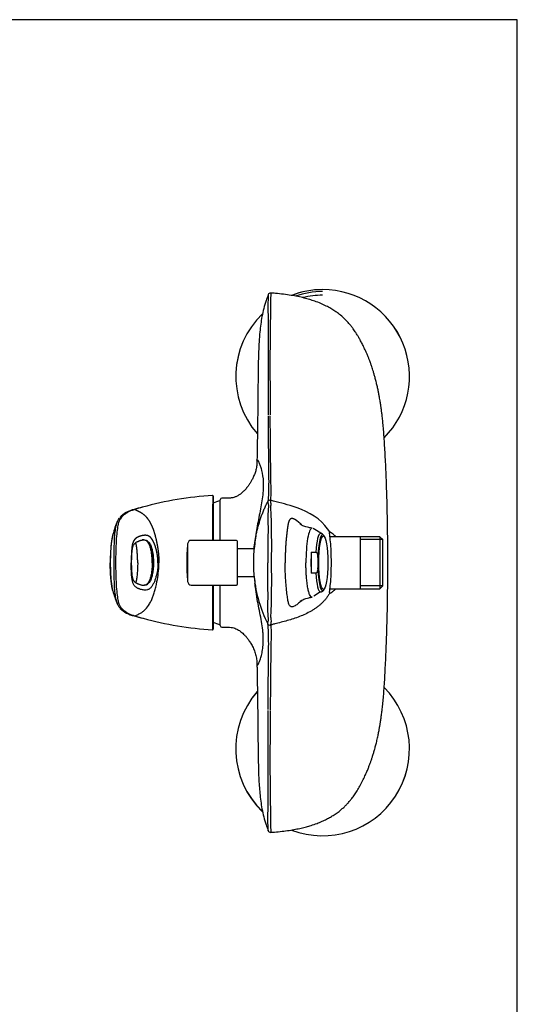
# Model space of a CAD drawing. Units: millimetres. Extents: x 7 to 203, y 4 to 291.
# Drawn here: x 136 to 203, y 159 to 291 of the extents above; entities that cross this region are included whole.
import ezdxf

# ---------------------------------------------------------------- set-up
doc = ezdxf.new("R2010")
doc.units = ezdxf.units.MM
doc.layers.add('Default', color=7, linetype='Continuous')
doc.layers.add('Standard', color=7, linetype='Continuous')

msp = doc.modelspace()

# ---------------------------------------------------------------- linework, layer by layer
at = {"layer": 'Default', "color": 7, "linetype": 'Continuous'}
for p, q in [((203.005, 5), (203.00487, 291)), ((162.08507, 227.09474), (162.08498, 227.09474)), ((162.09653, 227.09444), (162.08507, 227.09474)), ((162.16352, 227.02783), (162.16352, 221.09812)), ((163.10765, 221.09484), (163.10765, 226.52818)), ((164.12432, 226.76151), (163.34098, 226.76151)), ((169.48805, 226.30118), (169.48804, 226.3011)), ((169.8762, 226.47122), (169.87621, 226.47129)), ((151.55491, 225.2496), (151.54185, 225.24565)), ((151.6487, 225.24366), (151.6367, 225.24001)), ((176.86102, 221.92797), (175.56956, 222.67882)), ((165.27345, 221.09484), (159.22648, 221.09484)), ((165.44012, 215.26151), (165.44012, 220.92818)), ((167.77346, 220.84066), (167.76714, 220.78594)), ((177.14828, 221.50697), (177.05376, 221.68155)), ((181.88345, 221.58734), (177.78586, 221.58734)), ((184.56012, 221.58734), (181.88345, 221.58734)), ((181.88345, 221.58734), (181.88345, 214.60234)), ((184.94745, 221.20001), (181.88345, 221.20001)), ((184.56012, 221.58734), (184.56012, 214.60234)), ((184.95012, 221.19734), (184.56012, 221.58734)), ((184.95012, 214.99234), (184.95012, 221.19734)), ((158.72877, 220.64262), (158.72877, 215.54707)), ((167.64985, 219.95151), (165.44012, 219.93451)), ((175.33672, 219.51846), (175.33672, 216.67123)), ((175.33672, 219.51846), (175.933, 219.51846)), ((185.53777, 218.09484), (185.61553, 218.09484)), ((165.44012, 216.25518), (167.64985, 216.23818)), ((175.933, 216.67123), (175.33672, 216.67123)), ((159.22648, 215.09484), (165.27345, 215.09484)), ((162.16352, 215.09454), (162.16352, 209.16432)), ((163.10765, 209.66151), (163.10765, 215.09484)), ((167.76714, 215.40375), (167.77347, 215.34849)), ((176.56834, 214.16486), (175.67204, 213.59958)), ((177.05376, 214.50814), (177.14828, 214.68272)), ((177.78645, 214.60234), (181.88345, 214.60234)), ((184.94745, 214.98968), (181.88345, 214.98968)), ((181.88345, 214.60234), (184.56012, 214.60234)), ((184.56012, 214.60234), (184.95012, 214.99234)), ((151.54166, 210.94402), (151.55486, 210.94007)), ((151.6367, 210.94967), (151.6487, 210.94603)), ((162.08328, 209.09496), (162.08336, 209.09496)), ((162.08336, 209.09496), (162.09635, 209.09768)), ((163.34098, 209.42818), (164.12432, 209.42818)), ((169.48805, 209.88851), (169.48804, 209.88859)), ((169.8762, 209.71847), (169.87621, 209.7184))]:
    msp.add_line(p, q, dxfattribs=at)
for centre, radius, start, end in [((169.86289, 253.97791), 0.32598, 84.9316334, 160.0535859), ((640.23789, 244.44028), 470.44981, 178.7985191, 180.7912332), ((176.86246, 243.09484), 11.66667, 90, 111.0773883), ((176.86246, 243.09484), 11.66661, 90, 110.9432755), ((176.86246, 243.09484), 11.39872, 90, 108.6908549), ((176.86246, 243.09484), 10.91527, 90, 104.1075596), ((176.86246, 243.09484), 11.66667, 315.1193346, 90), ((176.86246, 243.09484), 11.66661, 315.1384219, 90), ((176.86246, 243.09484), 11.66667, 133.832572, 221.248518), ((176.86246, 243.09484), 11.66661, 133.7840428, 221.2618381), ((164.46032, 183.35762), 43.80157, 93.1085276, 105.6095332), ((930.36549, 222.62854), 768.28195, 179.66694649, 180.11416027), ((162.09692, 227.02784), 0.0666, 359.991445, 90.3393948), ((165.80765, 218.09484), 8.76667, 107.9378265, 114.6130045), ((163.34098, 226.52818), 0.23333, 90, 180), ((169.7854, 226.1505), 0.33333, 74.1934919, 153.1385663), ((169.78542, 226.15056), 0.33334, 74.1946483, 153.1376912), ((152.36251, 221.55468), 3.77722, 102.5553562, 136.7552814), ((151.58239, 225.08747), 0.16192, 70.4060205, 104.9732075), ((151.59471, 225.09099), 0.16193, 70.5225077, 107.5871847), ((157.59751, 204.56694), 21.5455, 103.3117329, 106.2797535), ((164.46032, 183.35762), 43.80157, 105.6095332, 107.0072219), ((82.97382, 220.65749), 87.04835, 358.313008, 3.1657547), ((159.20222, 219.1578), 10.86208, 155.3165077, 165.4272469), ((152.73472, 220.20495), 0.97919, 25.8753391, 61.0922583), ((159.22648, 220.59484), 0.5, 90, 174.5175184), ((165.27345, 220.92818), 0.16667, 0, 90), ((185.27345, 218.09484), 26.66667, 174.5175184, 180), ((187.15875, 218.06552), 19.60016, 174.3512647, 179.9142762), ((187.39912, 218.04229), 19.82136, 172.7901208, 174.4580861), ((182.51576, 218.09237), 14.95715, 178.2697059, 179.9905232), ((169.70896, 218.09484), 6.56519, 352.453888, 7.546112), ((185.27345, 218.09484), 26.66667, 180, 185.4824816), ((182.55442, 218.09791), 14.99581, 180.011695, 181.7280758), ((187.15972, 218.12422), 19.60113, 180.0858641, 185.6486166), ((82.97382, 215.5322), 87.04835, 356.8342453, 1.686992), ((152.72807, 215.98817), 0.98667, 299.8250803, 334.0833457), ((159.22648, 215.59484), 0.5, 185.4824816, 270), ((188.32712, 218.2071), 20.74959, 185.4481917, 187.051824), ((159.19346, 217.02896), 10.85285, 194.5721946, 203.8372956), ((-831.41783, 213.65977), 993.52465, 359.73690677, 0.08272501), ((165.27345, 215.26151), 0.16667, 270, 0), ((152.40997, 214.74197), 3.89229, 225.5409738, 257.0990361), ((151.58239, 211.10225), 0.16195, 254.9034553, 289.5938059), ((157.73351, 232.10959), 22.05223, 253.7069372, 256.890205), ((151.59471, 211.09871), 0.16194, 252.9389235, 289.4760982), ((164.6962, 254.15966), 45.14039, 253.1993557, 254.6673672), ((164.6962, 254.15966), 45.14039, 254.6673672, 266.6817188), ((165.80765, 218.09484), 8.76667, 245.3980066, 252.0621735), ((163.34098, 209.66151), 0.23333, 180, 270), ((169.7854, 210.03918), 0.33332, 206.8604109, 285.8075309), ((169.78541, 210.0391), 0.33331, 206.8584007, 285.8092599), ((176.85765, 193.09484), 11.66667, 248.9950004, 44.8401771), ((176.85765, 193.09484), 11.66661, 249.0240118, 44.8519769), ((176.85765, 193.09484), 11.66667, 138.7218032, 226.1934782), ((176.85765, 193.09484), 11.66661, 138.676237, 226.3120674), ((640.23789, 191.74941), 470.44981, 179.2087668, 181.2014809), ((169.866, 182.2129), 0.32886, 199.9639527, 274.5888471)]:
    msp.add_arc(centre, radius, start, end, dxfattribs=at)
for centre, major_axis, ratio, start_param, end_param in [((176.56971, 218.09484), (0, -3.93333), 0.173648178, 3.141592654, 4.342046348), ((176.854, 218.09484), (0, -3.76667), 0.173648178, 2.831226528, 4.481447501), ((175.97343, 218.09484), (0, 3.93333), 0.173648178, 1.200453695, 1.941138959), ((176.854, 218.09484), (0, 3.76667), 0.173648178, 1.801737806, 3.451958779), ((176.56971, 218.09484), (0, 3.93333), 0.173648178, 1.941138959, 3.141592654), ((162.09686, 209.16432), (0.06667, 0), 0.999677096, 4.704746842, 6.283185299)]:
    msp.add_ellipse(centre, major_axis=major_axis, ratio=ratio, start_param=start_param, end_param=end_param, dxfattribs=at)
msp.add_ellipse((176.95824, 218.09484), major_axis=(0, 3.58333), ratio=0.173648178, dxfattribs=at)
for points, degree, knots in [([(169.56403, 254.08579), (169.4473, 253.79219), (169.22281, 253.22104), (168.93829, 252.21741), (168.70879, 251.16391), (168.54242, 250.1166), (168.41219, 248.97974), (168.31904, 247.75342), (168.25771, 246.44604), (168.21754, 245.03558), (168.19386, 243.54347), (168.1782, 241.99281), (168.16505, 240.54203), (168.15127, 239.1897), (168.13684, 237.93776), (168.1221, 236.78476), (168.10742, 235.73425), (168.09305, 234.78145), (168.07923, 233.92246), (168.06625, 233.15833), (168.05393, 232.46531), (168.0466, 232.07071), (168.04257, 231.85398)], 3, [0, 0, 0, 0, 0.038441356, 0.088241231, 0.136410647, 0.183526892, 0.229886038, 0.289597972, 0.348088104, 0.405085273, 0.478501565, 0.547905779, 0.61277291, 0.672855827, 0.729125487, 0.780600113, 0.82750018, 0.870079183, 0.908601406, 0.942738304, 0.973444865, 1, 1, 1, 1]), ([(169.55819, 254.09632), (169.55822, 254.09742), (169.55806, 254.08336), (169.55727, 254.0193), (169.55618, 253.96326), (169.55106, 253.80332), (169.54691, 253.69795), (169.53034, 253.30603), (169.51213, 252.93318), (169.50907, 252.03387), (169.52603, 251.50964), (169.56151, 250.40028), (169.56281, 249.80074), (169.5463, 247.95587), (169.53693, 246.70809), (169.53376, 244.20542), (169.54507, 242.9518), (169.55, 240.44335), (169.54838, 239.18844), (169.54792, 237.93315)], 3, [0, 0, 0, 0, 0.040674837, 0.040674837, 0.088641095, 0.088641095, 0.136607354, 0.136607354, 0.23253987, 0.23253987, 0.328472386, 0.328472386, 0.424404902, 0.424404902, 0.616269935, 0.616269935, 0.808134967, 0.808134967, 1, 1, 1, 1]), ([(185.61552, 218.09484), (185.61447, 218.83946), (185.61216, 220.06209), (185.59405, 222.03023), (185.5662, 223.85384), (185.52885, 225.59308), (185.48344, 227.23459), (185.43121, 228.78192), (185.37358, 230.23342), (185.31104, 231.60697), (185.2452, 232.89696), (185.1766, 234.09657), (185.10352, 235.17901), (185.02651, 236.14027), (184.94784, 236.97765), (184.87408, 237.66107), (184.809, 238.20223), (184.75543, 238.61331), (184.71075, 238.93501), (184.67801, 239.15968), (184.65579, 239.30758), (184.63681, 239.43171), (184.61118, 239.59578), (184.5687, 239.85871), (184.5061, 240.22642), (184.42282, 240.682), (184.32338, 241.18452), (184.20979, 241.71323), (184.08037, 242.26675), (183.94318, 242.80486), (183.8052, 243.30451), (183.67809, 243.73447), (183.56255, 244.10293), (183.46421, 244.4018), (183.38512, 244.63327), (183.31181, 244.84188), (183.22702, 245.07652), (183.11169, 245.38389), (182.96049, 245.76799), (182.7565, 246.25703), (182.50939, 246.80752), (182.23595, 247.36989), (181.97531, 247.86911), (181.73615, 248.30004), (181.52143, 248.66315), (181.33186, 248.96487), (181.14813, 249.2417), (180.94438, 249.5315), (180.69301, 249.86419), (180.38324, 250.23931), (180.00326, 250.65262), (179.53767, 251.09847), (179.03519, 251.51297), (178.5057, 251.89153), (177.96019, 252.23294), (177.33031, 252.57317), (176.60287, 252.90685), (175.85651, 253.19201), (175.10319, 253.43437), (174.35454, 253.63907), (173.526, 253.82783), (172.60705, 253.99792), (171.59859, 254.1431), (170.65913, 254.24727), (170.11768, 254.28423), (169.89125, 254.2993)], 3, [0, 0, 0, 0, 0.045469426, 0.088676763, 0.129700555, 0.168588751, 0.205363111, 0.240023349, 0.272551023, 0.302913177, 0.332350241, 0.359280548, 0.383588749, 0.405188533, 0.424022271, 0.440052766, 0.451334663, 0.4606131, 0.467882223, 0.473138189, 0.475853959, 0.477922359, 0.481567052, 0.486999043, 0.495798597, 0.506601466, 0.518081777, 0.53017897, 0.542895324, 0.556234151, 0.567449685, 0.577686802, 0.586328103, 0.593369446, 0.598806624, 0.602748804, 0.608215671, 0.615564955, 0.624806411, 0.635954452, 0.651174681, 0.665356294, 0.677978413, 0.689025596, 0.698484368, 0.706338744, 0.712988412, 0.720839678, 0.730156661, 0.74101297, 0.753522684, 0.767860235, 0.784286858, 0.79722845, 0.811551822, 0.827475244, 0.845266927, 0.865250638, 0.881078409, 0.898379482, 0.917331657, 0.938131109, 0.960993096, 0.986152686, 1, 1, 1, 1]), ([(169.54814, 237.81865), (169.54832, 237.11514), (169.54922, 236.40996), (169.55513, 235.01099), (169.56, 234.321), (169.57866, 232.29059), (169.59903, 230.96819), (169.61317, 229.24081), (169.61454, 228.7178), (169.60425, 227.79662), (169.59237, 227.40508), (169.56141, 226.81583), (169.54184, 226.61226), (169.50738, 226.37155), (169.49353, 226.33112), (169.48805, 226.30118)], 3, [0, 0, 0, 0, 0.125, 0.125, 0.25, 0.25, 0.5, 0.5, 0.625, 0.625, 0.75, 0.75, 0.875, 0.875, 1, 1, 1, 1]), ([(169.87621, 226.47129), (169.88512, 226.49962), (169.89741, 226.53928), (169.91934, 226.77704), (169.92761, 226.97849), (169.93323, 227.56101), (169.93139, 227.94814), (169.92111, 228.85918), (169.91324, 229.37702), (169.88716, 231.08603), (169.86693, 232.38873), (169.8468, 234.3874), (169.84164, 235.06643), (169.83495, 236.44309), (169.83367, 237.13678), (169.83295, 237.82962)], 3, [0, 0, 0, 0, 0.125, 0.125, 0.25, 0.25, 0.375, 0.375, 0.5, 0.5, 0.75, 0.75, 0.875, 0.875, 1, 1, 1, 1]), ([(168.04276, 231.86026), (168.03902, 231.64775), (168.02936, 231.29144), (167.94521, 230.71444), (167.7953, 230.17493), (167.60078, 229.67188), (167.38528, 229.22667), (167.16794, 228.84667), (166.95567, 228.5222), (166.70723, 228.18708), (166.41674, 227.84859), (166.07905, 227.5199), (165.75063, 227.25804), (165.39432, 227.03336), (165.01925, 226.86322), (164.57284, 226.76416), (164.28597, 226.76067), (164.10765, 226.76151)], 3, [0, 0, 0, 0, 0.080312067, 0.159643332, 0.238373997, 0.314223536, 0.384324159, 0.446638792, 0.502795868, 0.557771038, 0.62896505, 0.697061707, 0.762394493, 0.815325069, 0.872288574, 0.932934119, 1, 1, 1, 1]), ([(168.1186, 231.8733), (168.13304, 231.8556), (168.16189, 231.82014), (168.21516, 231.73283), (168.30128, 231.56598), (168.42576, 231.27067), (168.64672, 230.59725), (168.85041, 229.66419), (168.9108, 228.47546), (168.84835, 227.15691), (168.54007, 225.33254), (168.07837, 223.09297), (167.85131, 221.56813), (167.77365, 220.84141)], 3, [0, 0, 0, 0, 0.03373811, 0.067430811, 0.101154939, 0.183498585, 0.253808313, 0.406111574, 0.482423258, 0.558739212, 0.711171594, 0.863763254, 1, 1, 1, 1]), ([(168.043, 231.85959), (168.04302, 231.87813), (168.04731, 231.90962), (168.06943, 231.92183), (168.10222, 231.88945), (168.1186, 231.8733)], 3, [0, 0, 0, 0, 0.284397736, 0.642309024, 1, 1, 1, 1]), ([(167.65345, 219.9923), (167.66334, 220.09031), (167.69382, 220.37019), (167.75469, 220.83079), (167.8429, 221.37278), (167.9474, 221.91187), (168.06822, 222.44753), (168.20537, 222.97926), (168.35874, 223.50654), (168.52822, 224.02886), (168.7137, 224.54571), (168.91507, 225.05659), (169.09594, 225.47693), (169.22931, 225.76814), (169.30744, 225.93365), (169.36699, 226.05733), (169.42715, 226.17984), (169.46776, 226.26097), (169.48804, 226.30111)], 3, [0, 0, 0, 0, 0.044727629, 0.127825824, 0.210924018, 0.294022212, 0.377120407, 0.460218601, 0.543316796, 0.62641499, 0.709513185, 0.792611379, 0.875709573, 0.917258671, 0.938033219, 0.958807768, 0.979582316, 1, 1, 1, 1]), ([(169.48804, 226.30111), (169.47611, 226.23559), (169.49682, 226.17918), (169.52987, 226.06977), (169.54706, 226.01808), (169.57316, 225.89426), (169.58163, 225.82325), (169.57762, 225.63299), (169.56738, 225.52441), (169.54951, 225.32308)], 3, [0, 0, 0, 0, 0.25, 0.25, 0.5, 0.5, 0.75, 0.75, 1, 1, 1, 1]), ([(169.88933, 225.46471), (169.90248, 225.67318), (169.92263, 225.78292), (169.93625, 225.97698), (169.93244, 226.05028), (169.91506, 226.17919), (169.90178, 226.23345), (169.87472, 226.34811), (169.85608, 226.40787), (169.8762, 226.47122)], 3, [0, 0, 0, 0, 0.25, 0.25, 0.5, 0.5, 0.75, 0.75, 1, 1, 1, 1]), ([(177.81621, 222.17341), (177.62883, 222.49923), (176.42673, 224.22364), (173.24612, 225.67252), (170.87192, 226.18801), (169.87621, 226.47129)], 3, [0, 0, 0, 0, 0.113226356, 0.638007397, 1, 1, 1, 1]), ([(151.6367, 225.24001), (151.46954, 225.18897), (151.31703, 225.13471), (151.04181, 225.02632), (150.9178, 224.97171), (150.67167, 224.84508), (150.5487, 224.77213), (150.29734, 224.60564), (150.16913, 224.51474), (149.90759, 224.28321), (149.77679, 224.149), (149.59625, 223.85663), (149.53845, 223.74222), (149.43419, 223.45824), (149.38815, 223.29076), (149.30914, 222.84283), (149.27976, 222.55808), (149.19251, 221.84395), (149.15314, 221.44392), (149.10548, 220.56965), (149.09029, 220.09597), (149.06688, 219.12034), (149.05718, 218.6028), (149.05421, 218.09484)], 3, [0, 0, 0, 0, 0.125, 0.125, 0.25, 0.25, 0.375, 0.375, 0.5, 0.5, 0.625, 0.625, 0.6875, 0.6875, 0.75, 0.75, 0.8125, 0.8125, 0.875, 0.875, 0.9375, 0.9375, 1, 1, 1, 1]), ([(151.6367, 225.24001), (151.8223, 225.16448), (152.08135, 225.04981), (152.37456, 224.90159), (152.70923, 224.69019), (153.04794, 224.38009), (153.26177, 224.13473), (153.45971, 223.87104), (153.70176, 223.48793), (153.95349, 222.98685), (154.19657, 222.34997), (154.40974, 221.59916), (154.59908, 220.75077), (154.74831, 219.8837), (154.8313, 219.17636), (154.86811, 218.64007), (154.87762, 218.2768), (154.87771, 218.09484)], 5, [0, 0, 0, 0, 0, 0, 0.134158867, 0.189406017, 0.217076316, 0.257324023, 0.290863779, 0.336939075, 0.39222943, 0.491848388, 0.591463069, 0.691250818, 0.791135497, 0.895567749, 1, 1, 1, 1, 1, 1]), ([(169.54951, 225.32308), (169.54319, 225.25689), (169.53749, 225.17667), (169.5266, 224.97809), (169.5211, 224.85882), (169.51151, 224.56391), (169.50767, 224.38834), (169.50688, 223.97059), (169.5109, 223.73312), (169.52365, 223.17514), (169.52691, 222.84024), (169.52359, 222.0516), (169.51759, 221.59724), (169.50208, 220.64434), (169.49279, 220.14676), (169.492, 219.38363), (169.49364, 219.12667), (169.49925, 218.61228), (169.50429, 218.34931), (169.50429, 218.09484)], 3, [0, 0, 0, 0, 0.125, 0.125, 0.25, 0.25, 0.375, 0.375, 0.5, 0.5, 0.625, 0.625, 0.75, 0.75, 0.875, 0.875, 0.9375, 0.9375, 1, 1, 1, 1]), ([(148.92903, 221.50979), (148.94581, 221.74906), (148.96707, 221.97441), (149.03556, 222.53413), (149.07804, 222.80498), (149.16751, 223.23861), (149.21573, 223.40363), (149.3217, 223.68542), (149.37899, 223.80029), (149.48849, 223.98165), (149.54038, 224.05411), (149.5935, 224.11911)], 3, [0, 0, 0, 0, 0.133495768, 0.133495768, 0.359184709, 0.359184709, 0.58487365, 0.58487365, 0.810562591, 0.810562591, 1, 1, 1, 1]), ([(174.08394, 223.13438), (173.94085, 223.27574), (173.80215, 223.40349), (173.52778, 223.63805), (173.28615, 223.80851), (173.08509, 223.93039), (172.91364, 223.99506), (172.84597, 224.01206), (172.76199, 224.02058), (172.74112, 224.0215), (172.64292, 224.01984), (172.55885, 223.98833), (172.44255, 223.90144), (172.35485, 223.74062), (172.26678, 223.51274), (172.20069, 223.18419), (172.14096, 222.80089), (172.08085, 222.32156), (172.03333, 221.91507), (171.98532, 221.46109), (171.94289, 221.02957), (171.90645, 220.56909), (171.87135, 220.04863), (171.85115, 219.50557), (171.83996, 219.00627), (171.8401, 218.49919), (171.84073, 218.29707), (171.84074, 218.09487)], 4, [0, 0, 0, 0, 0, 0.090992258, 0.090992258, 0.188149587, 0.188149587, 0.260081881, 0.260081881, 0.260081881, 0.284791829, 0.284791829, 0.379873691, 0.379873691, 0.473381571, 0.473381571, 0.59695034, 0.59695034, 0.689643761, 0.689643761, 0.767206371, 0.767206371, 0.845065449, 0.845065449, 0.938440724, 0.938440724, 1, 1, 1, 1, 1]), ([(175.47296, 222.7104), (175.29656, 222.7399), (175.02243, 222.78726), (174.63274, 222.89786), (174.34015, 223.0064), (174.12427, 223.10542), (173.98805, 223.17829), (173.9055, 223.22786), (173.86222, 223.25667), (173.85335, 223.26279), (173.85291, 223.26294)], 3, [0, 0, 0, 0, 0.212756654, 0.394971464, 0.550336908, 0.682242243, 0.794203249, 0.886651584, 0.959224617, 1, 1, 1, 1]), ([(175.44223, 222.7149), (175.43167, 222.71655), (175.42109, 222.717), (175.30622, 222.70883), (175.2023, 222.58395), (175.01001, 222.11335), (174.9225, 221.76802), (174.77535, 220.9127), (174.71755, 220.40323), (174.63785, 219.29478), (174.6182, 218.69561), (174.61737, 218.09484)], 3, [0, 0, 0, 0, 0.024747761, 0.024747761, 0.268560821, 0.268560821, 0.51237388, 0.51237388, 0.75618694, 0.75618694, 1, 1, 1, 1]), ([(177.81621, 222.17341), (177.74774, 222.1483), (177.73989, 222.02403), (177.78116, 221.5928), (177.82749, 221.28594), (177.90768, 220.54089), (177.94223, 220.09506), (177.98243, 219.13858), (177.9895, 218.61815), (177.9895, 218.09484)], 3, [0, 0, 0, 0, 0.25, 0.25, 0.5, 0.5, 0.75, 0.75, 1, 1, 1, 1]), ([(178.62029, 221.59447), (178.50412, 221.71645), (178.39242, 221.82151), (178.06528, 222.10057), (177.89365, 222.2018), (177.81621, 222.17341)], 3, [0, 0, 0, 0, 0.3101646247, 0.3101646247, 1, 1, 1, 1]), ([(148.71915, 221.92777), (148.70265, 221.88429), (148.66551, 221.776), (148.61007, 221.56324), (148.55263, 221.26164), (148.50453, 220.92626), (148.4655, 220.59913), (148.43659, 220.32318), (148.4085, 220.01735), (148.37472, 219.57346), (148.34995, 219.07783), (148.33915, 218.53274), (148.33839, 218.24344), (148.33837, 218.09483)], 3, [0, 0, 0, 0, 0.100581631, 0.229069689, 0.357557748, 0.486045806, 0.550289835, 0.614533864, 0.678777894, 0.743021923, 0.871509981, 0.93575401, 1, 1, 1, 1]), ([(148.68371, 221.89679), (148.66292, 221.827), (148.64256, 221.74787), (148.60271, 221.56483), (148.58307, 221.46079), (148.54274, 221.21157), (148.52174, 221.0645), (148.45882, 220.56009), (148.41349, 220.12261), (148.35111, 219.15064), (148.33892, 218.6207), (148.33893, 218.09484)], 3, [0, 0, 0, 0, 0.144531089, 0.144531089, 0.287109241, 0.287109241, 0.429687393, 0.429687393, 0.714843696, 0.714843696, 1, 1, 1, 1]), ([(148.85554, 218.09484), (148.85765, 218.60443), (148.86444, 219.11772), (148.87646, 220.0895), (148.88308, 220.56104), (148.90798, 221.17268), (148.91744, 221.34455), (148.92903, 221.50979)], 3, [0, 0, 0, 0, 0.415196761, 0.415196761, 0.830393521, 0.830393521, 1, 1, 1, 1]), ([(154.74354, 218.09484), (154.74376, 218.24271), (154.72887, 218.56148), (154.6996, 218.87093), (154.66835, 219.10135), (154.64503, 219.24958), (154.62183, 219.38172), (154.59284, 219.53055), (154.56221, 219.67251), (154.52713, 219.82042), (154.49131, 219.95837), (154.45345, 220.09273), (154.41349, 220.22389), (154.36972, 220.35654), (154.33665, 220.44918), (154.31518, 220.50726), (154.29806, 220.55189), (154.28731, 220.57937), (154.27576, 220.60844), (154.26474, 220.63558), (154.23514, 220.7075), (154.18513, 220.81955), (154.13981, 220.9139), (154.09163, 221.00717), (154.04318, 221.09386), (153.99177, 221.17844), (153.96332, 221.22128), (153.95282, 221.23696), (153.94041, 221.255), (153.92935, 221.27077), (153.91159, 221.29556), (153.88839, 221.32654), (153.8653, 221.35608), (153.84031, 221.38657), (153.80304, 221.42973), (153.75765, 221.4772), (153.71411, 221.51861), (153.65182, 221.57218), (153.58896, 221.61615), (153.54901, 221.64106), (153.4885, 221.67496), (153.40829, 221.70917), (153.33705, 221.73215), (153.26594, 221.74913), (153.19383, 221.76101), (153.12302, 221.76795), (153.05692, 221.77084), (152.99175, 221.77064), (152.92429, 221.76756), (152.85756, 221.76175), (152.79479, 221.75419), (152.732, 221.74468), (152.66804, 221.73336), (152.60032, 221.7195), (152.54178, 221.70613), (152.47925, 221.69048), (152.41559, 221.67291), (152.35156, 221.65346), (152.29129, 221.6335), (152.23121, 221.61193), (152.16908, 221.58777), (152.10754, 221.56185), (152.0494, 221.53525), (151.9922, 221.50648), (151.93322, 221.47385), (151.87525, 221.43811), (151.82175, 221.40161), (151.76677, 221.36001), (151.71422, 221.31487), (151.66725, 221.26974), (151.61347, 221.2105), (151.56768, 221.15232), (151.52149, 221.08518), (151.47476, 221.00613), (151.42925, 220.91427), (151.39802, 220.83838), (151.37812, 220.78482), (151.36272, 220.73886), (151.35367, 220.71014), (151.34389, 220.67721), (151.33485, 220.64503), (151.32448, 220.60501), (151.31991, 220.58658), (151.30488, 220.52313), (151.2893, 220.4451), (151.28116, 220.40039), (151.26897, 220.3273), (151.2565, 220.24078), (151.24234, 220.12945), (151.2304, 220.01912), (151.2188, 219.89442), (151.2046, 219.7117), (151.18732, 219.44226), (151.1762, 219.22838), (151.16957, 219.08488), (151.16374, 218.94228), (151.15829, 218.78894), (151.15375, 218.63401), (151.15045, 218.48645), (151.14813, 218.33218), (151.14709, 218.17568), (151.1473, 218.09484)], 2, [0, 0, 0, 0.015243902, 0.032012195, 0.047256098, 0.054878049, 0.0625, 0.070121951, 0.077743902, 0.085746951, 0.09375, 0.101371951, 0.108993902, 0.116996951, 0.125, 0.128810976, 0.132621951, 0.134527439, 0.136432927, 0.138338415, 0.140243902, 0.148246951, 0.15625, 0.163871951, 0.171493902, 0.179496951, 0.1875, 0.189405488, 0.191310976, 0.193216463, 0.195121951, 0.198932927, 0.202743902, 0.206935976, 0.211128049, 0.219512195, 0.227134146, 0.234756098, 0.25, 0.257621951, 0.265243902, 0.282012195, 0.297256098, 0.3125, 0.327743902, 0.344512195, 0.359756098, 0.375, 0.390243902, 0.407012195, 0.422256098, 0.4375, 0.452743902, 0.469512195, 0.484756098, 0.5, 0.515243902, 0.532012195, 0.547256098, 0.5625, 0.577743902, 0.594512195, 0.609756098, 0.625, 0.640243902, 0.657012195, 0.672256098, 0.6875, 0.702743902, 0.719512195, 0.734756098, 0.75, 0.765243902, 0.780487805, 0.797256098, 0.8125, 0.820121951, 0.827743902, 0.831554878, 0.835365854, 0.839176829, 0.842987805, 0.846989329, 0.850990854, 0.858993902, 0.862995427, 0.866996951, 0.875, 0.882621951, 0.890243902, 0.898246951, 0.90625, 0.921493902, 0.9375, 0.945121951, 0.952743902, 0.960746951, 0.96875, 0.976371951, 0.983993902, 0.991996951, 1, 1, 1]), ([(151.20922, 218.09523), (151.21029, 218.2618), (151.21238, 218.52841), (151.22745, 218.9316), (151.24591, 219.26278), (151.26676, 219.53099), (151.28737, 219.7413), (151.30817, 219.89809), (151.32661, 220.00997), (151.35072, 220.13156), (151.38284, 220.26164), (151.43073, 220.38846), (151.49512, 220.51683), (151.57467, 220.62661), (151.67258, 220.72385), (151.77799, 220.80611), (151.89251, 220.87712), (152.00826, 220.93675), (152.11509, 220.98458), (152.21574, 221.0242), (152.31633, 221.05921), (152.41726, 221.09027), (152.5164, 221.11762), (152.6136, 221.1412), (152.68847, 221.15752), (152.71152, 221.1594), (152.71923, 221.16001)], 3, [0, 0, 0, 0, 0.039375905, 0.07469779, 0.105763, 0.132872009, 0.155665961, 0.174938393, 0.190779381, 0.201753443, 0.232036264, 0.261785926, 0.296200066, 0.350469908, 0.403854576, 0.460506005, 0.523848431, 0.582448705, 0.636272589, 0.68665187, 0.733344063, 0.781843025, 0.837389778, 0.900931833, 0.971475196, 1, 1, 1, 1]), ([(152.03122, 218.09484), (152.0283, 218.20721), (152.02167, 218.42795), (152.00903, 218.7619), (151.98661, 219.19927), (151.94728, 219.72685), (151.89526, 220.19288), (151.84256, 220.49357), (151.79836, 220.66338), (151.76807, 220.75409), (151.75341, 220.79301)], 5, [0, 0, 0, 0, 0, 0, 0.169198348, 0.338396696, 0.507595044, 0.676793392, 0.84599174, 1, 1, 1, 1, 1, 1]), ([(153.97546, 218.09484), (153.97482, 218.18243), (153.97348, 218.36759), (153.9582, 218.73548), (153.91993, 219.19326), (153.84027, 219.71012), (153.72574, 220.17197), (153.58038, 220.54787), (153.42839, 220.79595), (153.26851, 220.96427), (153.06704, 221.09502), (152.87561, 221.14591), (152.74636, 221.15814), (152.70306, 221.16012)], 3, [0, 0, 0, 0, 0.043032454, 0.090971032, 0.181498235, 0.27169953, 0.361420984, 0.44941554, 0.540537021, 0.617789836, 0.722680989, 0.905365165, 1, 1, 1, 1]), ([(152.7179, 221.16238), (152.82065, 221.16497), (152.92713, 221.15758), (153.07773, 221.12009), (153.11435, 221.10909), (153.15187, 221.09493)], 3, [0, 0, 0, 0, 0.761585825, 0.761585825, 1, 1, 1, 1]), ([(153.15187, 221.09493), (153.19203, 221.07976), (153.23322, 221.06096), (153.35763, 220.99118), (153.44586, 220.92623), (153.5356, 220.82072)], 3, [0, 0, 0, 0, 0.340832531, 0.340832531, 1, 1, 1, 1]), ([(153.38115, 220.94331), (153.41073, 220.91297), (153.49349, 220.81683), (153.6306, 220.59044), (153.82486, 220.0805), (153.95743, 219.38677), (154.00963, 218.74865), (154.02521, 218.37622), (154.02665, 218.18897), (154.02737, 218.09484)], 3, [0, 0, 0, 0, 0.085798466, 0.237773608, 0.390274999, 0.693814368, 0.846655415, 0.922913534, 1, 1, 1, 1]), ([(153.5356, 220.82072), (153.62025, 220.72189), (153.70844, 220.58326), (153.86605, 220.21438), (153.93504, 219.98684), (154.04013, 219.48716), (154.07742, 219.21677), (154.12481, 218.66096), (154.13585, 218.38048), (154.1359, 218.09484)], 3, [0, 0, 0, 0, 0.25, 0.25, 0.5, 0.5, 0.75, 0.75, 1, 1, 1, 1]), ([(167.77476, 220.85369), (167.77491, 220.85517), (167.77483, 220.85479), (167.77275, 220.8382), (167.77203, 220.83234), (167.77146, 220.82773), (167.77083, 220.82262), (167.76988, 220.81478), (167.76772, 220.7969), (167.76463, 220.77066), (167.75189, 220.65992), (167.74515, 220.59071), (167.7386, 220.52183)], 3, [0, 0, 0, 0, 0.1300654492, 0.1494386645, 0.1572440684, 0.1642913671, 0.1711435612, 0.178409657, 0.1960308175, 0.2504757878, 0.3352883751, 1, 1, 1, 1]), ([(177.06868, 221.64678), (177.04967, 221.68562), (177.01463, 221.75483), (176.94402, 221.84842), (176.86102, 221.92797), (176.76839, 221.9859), (176.66719, 222.023), (176.60417, 222.02439), (176.57109, 222.02483)], 3, [0, 0, 0, 0, 0.192210145, 0.407327103, 0.582309015, 0.738156679, 0.884410068, 1, 1, 1, 1]), ([(154.06973, 218.09484), (154.06969, 218.47514), (154.04994, 218.85351), (153.96177, 219.58016), (153.89201, 219.92692), (153.74386, 220.38937), (153.67895, 220.54075), (153.61142, 220.66387)], 3, [0, 0, 0, 0, 0.3810567078, 0.3810567078, 0.7621134155, 0.7621134155, 1, 1, 1, 1]), ([(175.933, 219.51846), (175.96072, 219.51846), (175.9883, 219.50773), (176.03399, 219.47579), (176.05337, 219.45474), (176.10297, 219.38729), (176.12641, 219.3353), (176.18266, 219.17837), (176.20292, 219.06741), (176.21729, 218.95701)], 3, [0, 0, 0, 0, 0.125, 0.125, 0.25, 0.25, 0.5, 0.5, 1, 1, 1, 1]), ([(148.73499, 214.22152), (148.73352, 214.22517), (148.70785, 214.28922), (148.67146, 214.39413), (148.62674, 214.56391), (148.5884, 214.73697), (148.54473, 214.98132), (148.49884, 215.30663), (148.46076, 215.63306), (148.42931, 215.94091), (148.40197, 216.25082), (148.36739, 216.73591), (148.34375, 217.28834), (148.33844, 217.80155), (148.33838, 218.03411), (148.33837, 218.09483)], 3, [0, 0, 0, 0, 0.008667518, 0.151334229, 0.222569968, 0.29256394, 0.398022672, 0.504326341, 0.575133806, 0.628256645, 0.696947557, 0.752185453, 0.888095078, 0.970783538, 1, 1, 1, 1]), ([(148.33893, 218.09484), (148.33892, 217.57058), (148.35109, 217.0395), (148.41346, 216.06733), (148.45878, 215.62991), (148.5217, 215.12547), (148.54269, 214.97841), (148.58303, 214.72911), (148.60267, 214.62505), (148.64254, 214.44192), (148.66291, 214.36271), (148.68372, 214.29287)], 3, [0, 0, 0, 0, 0.2851180029, 0.2851180029, 0.5702360057, 0.5702360057, 0.7127950072, 0.7127950072, 0.8553540086, 0.8553540086, 1, 1, 1, 1]), ([(148.92678, 214.71239), (148.91623, 214.86743), (148.90753, 215.02818), (148.8831, 215.62794), (148.87646, 216.09984), (148.86444, 217.07182), (148.85763, 217.58915), (148.85554, 218.09484)], 3, [0, 0, 0, 0, 0.160092507, 0.160092507, 0.580046254, 0.580046254, 1, 1, 1, 1]), ([(149.05421, 218.09484), (149.0572, 217.58376), (149.06688, 217.0692), (149.0903, 216.09336), (149.1055, 215.61931), (149.15319, 214.7451), (149.19262, 214.34499), (149.27984, 213.63085), (149.3092, 213.34636), (149.38826, 212.89843), (149.43431, 212.73107), (149.53852, 212.44733), (149.59628, 212.333), (149.77686, 212.0406), (149.90763, 211.90644), (150.16917, 211.67492), (150.29738, 211.58402), (150.54873, 211.41754), (150.6717, 211.34459), (150.91782, 211.21797), (151.04183, 211.16336), (151.31704, 211.05497), (151.46954, 211.00071), (151.6367, 210.94967)], 3, [0, 0, 0, 0, 0.0625, 0.0625, 0.125, 0.125, 0.1875, 0.1875, 0.25, 0.25, 0.3125, 0.3125, 0.375, 0.375, 0.5, 0.5, 0.625, 0.625, 0.75, 0.75, 0.875, 0.875, 1, 1, 1, 1]), ([(154.74354, 218.09484), (154.74169, 217.9771), (154.73798, 217.74073), (154.70849, 217.38988), (154.66319, 217.03744), (154.60628, 216.7179), (154.54429, 216.43458), (154.48258, 216.19501), (154.41621, 215.97128), (154.34205, 215.75126), (154.25976, 215.53642), (154.13751, 215.26106), (154.00801, 215.02811), (153.87857, 214.84703), (153.76006, 214.70898), (153.61627, 214.58417), (153.4653, 214.49951), (153.26257, 214.43081), (153.0362, 214.4111), (152.77552, 214.43377), (152.53544, 214.48181), (152.34051, 214.5377), (152.18377, 214.59502), (152.05699, 214.64895), (151.92521, 214.71815), (151.80259, 214.79901), (151.68192, 214.9005), (151.56883, 215.02796), (151.46591, 215.19141), (151.38474, 215.37588), (151.32988, 215.55515), (151.29103, 215.72827), (151.26067, 215.9102), (151.23333, 216.13009), (151.21429, 216.34649), (151.20154, 216.52653), (151.19021, 216.70057), (151.17805, 216.91715), (151.16556, 217.19069), (151.15546, 217.48041), (151.14809, 217.7839), (151.14756, 217.99065), (151.1473, 218.09484)], 3, [0, 0, 0, 0, 0.017890733, 0.035915247, 0.053617756, 0.072401673, 0.08636212, 0.09950827, 0.112533678, 0.125491254, 0.140095627, 0.15496331, 0.185946067, 0.20206317, 0.219002278, 0.246360894, 0.279638637, 0.307326373, 0.373475106, 0.433858779, 0.495501318, 0.551365878, 0.579934237, 0.615299173, 0.65010251, 0.686197957, 0.718724872, 0.757764321, 0.794468312, 0.823333361, 0.845553001, 0.859745116, 0.875078559, 0.891974346, 0.908424354, 0.917134986, 0.924586146, 0.938904673, 0.953458623, 0.968592012, 0.98417166, 1, 1, 1, 1]), ([(152.74752, 215.02826), (152.74605, 215.02878), (152.7414, 215.0305), (152.6617, 215.04142), (152.54513, 215.06566), (152.40491, 215.10234), (152.27654, 215.14355), (152.15953, 215.1869), (152.05097, 215.23309), (151.95208, 215.28105), (151.85767, 215.33386), (151.7683, 215.39148), (151.68662, 215.45552), (151.61144, 215.52545), (151.55378, 215.59289), (151.50902, 215.65746), (151.46923, 215.72305), (151.43199, 215.80091), (151.39875, 215.88596), (151.3725, 215.9715), (151.34979, 216.06485), (151.32633, 216.17797), (151.30083, 216.3363), (151.27551, 216.55495), (151.25155, 216.83953), (151.23017, 217.19239), (151.21307, 217.62648), (151.21053, 217.91453), (151.20922, 218.09446)], 3, [0, 0, 0, 0, 0.027087689, 0.094325898, 0.163524467, 0.232965342, 0.296481956, 0.353426754, 0.403882609, 0.455833405, 0.500415316, 0.54745547, 0.591527545, 0.63202674, 0.669506983, 0.691003081, 0.715988945, 0.741418274, 0.761893268, 0.780214946, 0.793922058, 0.810607468, 0.832278268, 0.8573531, 0.886538283, 0.920068141, 0.957862515, 1, 1, 1, 1]), ([(151.6367, 210.94967), (151.79162, 211.01575), (152.08221, 211.13971), (152.47442, 211.35666), (152.79804, 211.58419), (153.19717, 211.95117), (153.55236, 212.43878), (153.86567, 213.02921), (154.07678, 213.53366), (154.25969, 214.07677), (154.42349, 214.67623), (154.55706, 215.2681), (154.70473, 216.04956), (154.80833, 216.79538), (154.85973, 217.46622), (154.87533, 217.83023), (154.87693, 218.00763), (154.87771, 218.09484)], 3, [0, 0, 0, 0, 0.067490656, 0.126603666, 0.177187198, 0.221357411, 0.33305135, 0.397067901, 0.461805047, 0.526904086, 0.598517488, 0.678867354, 0.737955556, 0.874459983, 0.938885597, 0.969952015, 1, 1, 1, 1]), ([(152.03122, 218.09484), (152.02753, 217.96777), (152.01999, 217.70783), (151.99737, 217.19255), (151.95722, 216.56172), (151.89535, 216.00617), (151.83159, 215.65954), (151.78853, 215.49615), (151.76142, 215.41753), (151.75328, 215.39577)], 3, [0, 0, 0, 0, 0.116205155, 0.237728107, 0.475060935, 0.711410843, 0.826526458, 0.948517717, 1, 1, 1, 1]), ([(153.97546, 218.09484), (153.97546, 217.91151), (153.96556, 217.53787), (153.91978, 216.99587), (153.83999, 216.478), (153.72496, 216.01482), (153.57941, 215.63946), (153.42038, 215.38139), (153.26239, 215.22087), (153.10978, 215.12406), (152.97029, 215.06985), (152.86246, 215.04595), (152.80197, 215.03773), (152.78534, 215.03584)], 3, [0, 0, 0, 0, 0.096302849, 0.192605924, 0.288908998, 0.385212073, 0.481515148, 0.577818223, 0.674121297, 0.770424372, 0.866727447, 0.963030521, 1, 1, 1, 1]), ([(153.38906, 215.2546), (153.4161, 215.28301), (153.49626, 215.37747), (153.63026, 215.59838), (153.77658, 215.9831), (153.89192, 216.45625), (153.97175, 216.9827), (154.01749, 217.5317), (154.02737, 217.90951), (154.02737, 218.09484)], 3, [0, 0, 0, 0, 0.0788204555, 0.2323504395, 0.3858804235, 0.5394104075, 0.6929403915, 0.8464703755, 1, 1, 1, 1]), ([(154.1359, 218.09484), (154.13582, 217.53025), (154.09281, 216.95382), (153.9356, 216.20498), (153.86676, 215.97746), (153.70953, 215.60851), (153.61926, 215.46661), (153.53561, 215.36897)], 3, [0, 0, 0, 0, 0.5, 0.5, 0.75, 0.75, 1, 1, 1, 1]), ([(153.61119, 215.52537), (153.6788, 215.64857), (153.7438, 215.8001), (153.89203, 216.26276), (153.96178, 216.60952), (154.04995, 217.33617), (154.0697, 217.71455), (154.06973, 218.09484)], 3, [0, 0, 0, 0, 0.238103539, 0.238103539, 0.61905177, 0.61905177, 1, 1, 1, 1]), ([(169.54951, 210.86661), (169.54319, 210.9328), (169.53749, 211.01302), (169.5266, 211.2116), (169.5211, 211.33087), (169.51151, 211.62578), (169.50767, 211.80135), (169.50688, 212.2191), (169.5109, 212.45657), (169.52365, 213.01455), (169.52691, 213.34944), (169.52359, 214.13809), (169.51759, 214.59245), (169.50208, 215.54535), (169.49279, 216.04293), (169.492, 216.80606), (169.49364, 217.06302), (169.49925, 217.57741), (169.50429, 217.84038), (169.50429, 218.09484)], 3, [0, 0, 0, 0, 0.125, 0.125, 0.25, 0.25, 0.375, 0.375, 0.5, 0.5, 0.625, 0.625, 0.75, 0.75, 0.875, 0.875, 0.9375, 0.9375, 1, 1, 1, 1]), ([(169.89132, 181.88944), (170.07803, 181.90177), (170.55735, 181.93407), (171.40198, 182.02368), (172.33169, 182.14918), (173.18393, 182.29529), (173.95672, 182.45658), (174.6591, 182.63084), (175.3703, 182.83663), (176.07953, 183.07802), (176.77607, 183.35953), (177.38392, 183.64585), (177.91422, 183.93246), (178.43176, 184.2491), (178.92589, 184.59431), (179.38691, 184.96433), (179.76384, 185.305), (180.07023, 185.61123), (180.32426, 185.88731), (180.55719, 186.15929), (180.82434, 186.49448), (181.14053, 186.93001), (181.49985, 187.48339), (181.86667, 188.11556), (182.21922, 188.78295), (182.53748, 189.4413), (182.79375, 190.01919), (182.99988, 190.51909), (183.16615, 190.94755), (183.31436, 191.35226), (183.44985, 191.74331), (183.58547, 192.15677), (183.72262, 192.60168), (183.86579, 193.09955), (184.01098, 193.64435), (184.15884, 194.25022), (184.29364, 194.8599), (184.4034, 195.40644), (184.48207, 195.8303), (184.53218, 196.11656), (184.56036, 196.28348), (184.57744, 196.38637), (184.59485, 196.49279), (184.61942, 196.64615), (184.65158, 196.85309), (184.70061, 197.18148), (184.76709, 197.65775), (184.84908, 198.30836), (184.93486, 199.08143), (185.02012, 199.97339), (185.10146, 200.97982), (185.17749, 202.10508), (185.24807, 203.34493), (185.31659, 204.69473), (185.38202, 206.15081), (185.44056, 207.66327), (185.49154, 209.22549), (185.53442, 210.83053), (185.5695, 212.52412), (185.59554, 214.29333), (185.61239, 216.19651), (185.61455, 217.377), (185.61552, 218.09484)], 3, [0, 0, 0, 0, 0.011417573, 0.03448606, 0.055549537, 0.07480017, 0.092414076, 0.108551996, 0.123359964, 0.14210439, 0.158817561, 0.173770805, 0.187192143, 0.199270649, 0.214494867, 0.22763824, 0.238951461, 0.248610882, 0.256738381, 0.264166813, 0.272691574, 0.285555698, 0.300342899, 0.317041623, 0.334690316, 0.351091827, 0.366196274, 0.377173639, 0.387422933, 0.397067025, 0.406118012, 0.415210889, 0.426276568, 0.437366959, 0.449981065, 0.464116383, 0.479221376, 0.491886031, 0.501528645, 0.508154278, 0.511390917, 0.512890154, 0.515153907, 0.518629444, 0.523315946, 0.529212226, 0.540917823, 0.555596662, 0.573232415, 0.59313227, 0.615747815, 0.641017784, 0.668850519, 0.699125972, 0.731764903, 0.766719728, 0.800767582, 0.83672173, 0.874586617, 0.914386, 0.956166276, 1, 1, 1, 1]), ([(174.08408, 213.05522), (173.92662, 212.89964), (173.58809, 212.59413), (173.13942, 212.27466), (172.76613, 212.13589), (172.4967, 212.20954), (172.31635, 212.49677), (172.19637, 213.00053), (172.09657, 213.72306), (171.99092, 214.64431), (171.89269, 215.71465), (171.84785, 216.68684), (171.84028, 217.38676), (171.8404, 217.79052), (171.84063, 217.99301), (171.84074, 218.09482)], 3, [0, 0, 0, 0, 0.075103725, 0.167584947, 0.260065914, 0.352552372, 0.445039924, 0.537554795, 0.630007374, 0.722459114, 0.81491879, 0.907399243, 0.953696331, 0.976724446, 1, 1, 1, 1]), ([(175.44228, 213.47469), (175.43169, 213.47307), (175.31656, 213.46848), (175.14941, 213.67024), (174.96634, 214.24845), (174.84081, 214.85033), (174.74276, 215.56047), (174.68018, 216.26337), (174.64345, 216.88466), (174.6222, 217.47353), (174.619, 217.88481), (174.61737, 218.09484)], 3, [0, 0, 0, 0, 0.024626311, 0.267629608, 0.38975256, 0.511817824, 0.647509039, 0.755691258, 0.832507515, 0.914466066, 1, 1, 1, 1]), ([(176.21729, 217.23268), (176.20286, 217.12181), (176.18282, 217.01171), (176.12626, 216.85399), (176.10294, 216.80246), (176.05373, 216.7354), (176.03433, 216.71419), (175.98847, 216.68202), (175.96085, 216.67123), (175.933, 216.67123)], 3, [0, 0, 0, 0, 0.5, 0.5, 0.75, 0.75, 0.875, 0.875, 1, 1, 1, 1]), ([(177.9895, 218.09484), (177.9895, 217.57138), (177.98267, 217.05825), (177.94225, 216.09365), (177.90792, 215.65132), (177.82755, 214.90409), (177.78126, 214.59721), (177.74003, 214.16785), (177.74772, 214.04139), (177.81622, 214.01628)], 3, [0, 0, 0, 0, 0.25, 0.25, 0.5, 0.5, 0.75, 0.75, 1, 1, 1, 1]), ([(167.7386, 215.66786), (167.7388, 215.64613), (167.73952, 215.62008), (167.74414, 215.55873), (167.74567, 215.54129), (167.74683, 215.53119), (167.7471, 215.52895), (167.74723, 215.52785), (167.74733, 215.52709), (167.74742, 215.52633), (167.74756, 215.52529), (167.74782, 215.52329), (167.74896, 215.51511), (167.75179, 215.50052), (167.75637, 215.48801), (167.75902, 215.47544), (167.76041, 215.47114)], 3, [0, 0, 0, 0, 0.339992356, 0.416884353, 0.432262179, 0.433817263, 0.434316759, 0.434523477, 0.434720456, 0.43492588, 0.435155939, 0.435731303, 0.437483544, 0.453737511, 0.59487329, 1, 1, 1, 1]), ([(149.65826, 211.99544), (149.58255, 212.07881), (149.50868, 212.17463), (149.37902, 212.38933), (149.32176, 212.50415), (149.21584, 212.78572), (149.16763, 212.95061), (149.07812, 213.38422), (149.03566, 213.65484), (148.96598, 214.22412), (148.94392, 214.46073), (148.92678, 214.71239)], 3, [0, 0, 0, 0, 0.245494926, 0.245494926, 0.453991699, 0.453991699, 0.662488472, 0.662488472, 0.870985245, 0.870985245, 1, 1, 1, 1]), ([(153.1298, 215.08675), (153.09995, 215.07634), (153.07065, 215.06784), (152.93763, 215.03473), (152.84022, 215.02625), (152.74623, 215.02686)], 3, [0, 0, 0, 0, 0.216738953, 0.216738953, 1, 1, 1, 1]), ([(153.53561, 215.36897), (153.44673, 215.26448), (153.35763, 215.19851), (153.22541, 215.12435), (153.17692, 215.10318), (153.1298, 215.08675)], 3, [0, 0, 0, 0, 0.6202646593, 0.6202646593, 1, 1, 1, 1]), ([(168.1186, 204.31639), (168.15056, 204.35296), (168.23314, 204.47587), (168.38643, 204.81674), (168.56096, 205.31652), (168.7318, 205.97285), (168.8407, 206.64426), (168.88747, 207.24831), (168.89926, 207.73156), (168.88546, 208.24183), (168.83383, 208.95301), (168.70673, 209.88975), (168.48896, 211.06593), (168.24809, 212.28087), (168.01833, 213.52728), (167.86447, 214.55516), (167.79315, 215.1654), (167.77372, 215.34774)], 3, [0, 0, 0, 0, 0.080480011, 0.160966089, 0.241452166, 0.321938244, 0.402424321, 0.44266736, 0.482910399, 0.523153438, 0.563396476, 0.643882554, 0.724368631, 0.804854709, 0.885340786, 0.965826864, 1, 1, 1, 1]), ([(176.56834, 214.16486), (176.58048, 214.16369), (176.62697, 214.15941), (176.71614, 214.18263), (176.8136, 214.22854), (176.8976, 214.29373), (176.97125, 214.37523), (177.03057, 214.46176), (177.05969, 214.52231), (177.07298, 214.55055)], 3, [0, 0, 0, 0, 0.042256681, 0.189610881, 0.334929806, 0.487462133, 0.659000223, 0.865614083, 1, 1, 1, 1]), ([(177.81622, 214.01628), (177.85495, 214.00209), (177.91476, 214.01964), (178.07506, 214.11013), (178.17677, 214.1843), (178.39352, 214.36904), (178.50771, 214.4766), (178.62633, 214.60158)], 3, [0, 0, 0, 0, 0.34288906, 0.34288906, 0.685778121, 0.685778121, 1, 1, 1, 1]), ([(177.81622, 214.01628), (177.80493, 213.99663), (177.72111, 213.85261), (177.55455, 213.59019), (177.2978, 213.24264), (177.01559, 212.91532), (176.70993, 212.60986), (176.38431, 212.32599), (176.0416, 212.06288), (175.68465, 211.81972), (175.19263, 211.52039), (174.55283, 211.18967), (173.75769, 210.85172), (172.94371, 210.56266), (172.11681, 210.31348), (171.28233, 210.09149), (170.5853, 209.91283), (170.11713, 209.78628), (169.92738, 209.73294), (169.87621, 209.7184)], 3, [0, 0, 0, 0, 0.007311649, 0.053764986, 0.100218322, 0.146671658, 0.193124994, 0.239578331, 0.286031667, 0.332485003, 0.378938339, 0.471845012, 0.564751685, 0.657658357, 0.75056503, 0.843471702, 0.936378375, 0.982831711, 1, 1, 1, 1]), ([(173.85282, 212.92668), (173.85321, 212.9268), (173.86233, 212.9331), (173.90546, 212.9618), (173.98807, 213.01141), (174.12426, 213.08427), (174.34016, 213.18329), (174.63274, 213.29182), (175.02243, 213.40243), (175.29656, 213.44979), (175.47296, 213.47929)], 3, [0, 0, 0, 0, 0.040775452, 0.11334848, 0.205796809, 0.317757807, 0.449663132, 0.605028565, 0.787243361, 1, 1, 1, 1]), ([(169.48804, 209.88858), (169.47611, 209.9541), (169.49682, 210.01051), (169.52987, 210.11992), (169.54706, 210.17161), (169.57316, 210.29543), (169.58163, 210.36644), (169.57762, 210.5567), (169.56738, 210.66528), (169.54951, 210.86661)], 3, [0, 0, 0, 0, 0.25, 0.25, 0.5, 0.5, 0.75, 0.75, 1, 1, 1, 1]), ([(169.88933, 210.72498), (169.90248, 210.51651), (169.92263, 210.40677), (169.93625, 210.21271), (169.93244, 210.13941), (169.91506, 210.0105), (169.90178, 209.95623), (169.87472, 209.84158), (169.85608, 209.78182), (169.8762, 209.71847)], 3, [0, 0, 0, 0, 0.25, 0.25, 0.5, 0.5, 0.75, 0.75, 1, 1, 1, 1]), ([(162.08638, 209.09511), (162.08848, 209.09509), (162.09364, 209.09517), (162.10436, 209.09618), (162.12242, 209.10059), (162.14498, 209.11516), (162.1611, 209.13917), (162.16223, 209.15555), (162.16271, 209.16441)], 3, [0, 0, 0, 0, 0.15227041, 0.415131247, 0.60489961, 0.751371806, 0.886033379, 1, 1, 1, 1]), ([(164.10765, 209.42818), (164.27506, 209.42891), (164.53296, 209.42597), (164.91551, 209.35234), (165.21068, 209.24012), (165.53548, 209.0751), (165.92562, 208.80583), (166.29133, 208.47064), (166.60535, 208.12559), (166.88287, 207.77421), (167.17642, 207.33867), (167.46604, 206.82275), (167.72413, 206.24062), (167.92061, 205.61901), (168.02796, 204.9618), (168.03895, 204.56558), (168.04276, 204.32943)], 3, [0, 0, 0, 0, 0.062107777, 0.11346115, 0.155699425, 0.191402516, 0.269690041, 0.359234261, 0.411929249, 0.475200062, 0.548981761, 0.631924833, 0.721238428, 0.813391206, 0.906002325, 1, 1, 1, 1]), ([(169.54814, 198.37104), (169.54832, 199.07455), (169.54922, 199.77973), (169.55513, 201.1787), (169.56, 201.86869), (169.57866, 203.8991), (169.59903, 205.2215), (169.61317, 206.94888), (169.61454, 207.47189), (169.60425, 208.39307), (169.59237, 208.78461), (169.56141, 209.37386), (169.54184, 209.57743), (169.50738, 209.81814), (169.49353, 209.85857), (169.48805, 209.88851)], 3, [0, 0, 0, 0, 0.125, 0.125, 0.25, 0.25, 0.5, 0.5, 0.625, 0.625, 0.75, 0.75, 0.875, 0.875, 1, 1, 1, 1]), ([(169.87621, 209.7184), (169.88512, 209.69007), (169.89741, 209.65041), (169.91934, 209.41265), (169.92761, 209.2112), (169.93323, 208.62868), (169.93139, 208.24155), (169.92111, 207.33051), (169.91324, 206.81267), (169.88716, 205.10366), (169.86693, 203.80096), (169.8468, 201.80229), (169.84164, 201.12326), (169.83495, 199.7466), (169.83367, 199.05291), (169.83295, 198.36007)], 3, [0, 0, 0, 0, 0.125, 0.125, 0.25, 0.25, 0.375, 0.375, 0.5, 0.5, 0.75, 0.75, 0.875, 0.875, 1, 1, 1, 1]), ([(168.04257, 204.33571), (168.04677, 204.11033), (168.05431, 203.7036), (168.06695, 202.99077), (168.08013, 202.21294), (168.09397, 201.34924), (168.10818, 200.40282), (168.1226, 199.36675), (168.13708, 198.23164), (168.15144, 196.98433), (168.16531, 195.62091), (168.1787, 194.14096), (168.19486, 192.55788), (168.22244, 190.88394), (168.26975, 189.40248), (168.34047, 188.14027), (168.423, 187.11718), (168.54117, 186.08215), (168.70747, 185.03264), (168.93708, 183.97689), (169.222, 182.9709), (169.447, 182.39837), (169.56405, 182.10391)], 3, [0, 0, 0, 0, 0.027613661, 0.059032738, 0.094020745, 0.132823995, 0.17489993, 0.221157537, 0.271836172, 0.327143638, 0.38836356, 0.454540328, 0.525404872, 0.600390905, 0.678710151, 0.723816719, 0.769611, 0.816064801, 0.863277459, 0.911545218, 0.961447408, 1, 1, 1, 1]), ([(168.04275, 204.3297), (168.04283, 204.30496), (168.052, 204.26185), (168.08663, 204.28013), (168.11859, 204.31654), (168.11859, 204.31654), (168.1186, 204.31654), (168.1186, 204.31652)], 3, [0, 0, 0, 0, 0.378664873, 0.999973229, 0.999973229, 0.999973229, 1, 1, 1, 1]), ([(169.55819, 182.09337), (169.55822, 182.09227), (169.55806, 182.10633), (169.55727, 182.17039), (169.55618, 182.22643), (169.55106, 182.38637), (169.54691, 182.49174), (169.53034, 182.88366), (169.51213, 183.25651), (169.50907, 184.15582), (169.52603, 184.68005), (169.56151, 185.78941), (169.56281, 186.38895), (169.5463, 188.23382), (169.53693, 189.4816), (169.53376, 191.98427), (169.54507, 193.23789), (169.55, 195.74634), (169.54838, 197.00125), (169.54792, 198.25653)], 3, [0, 0, 0, 0, 0.040674863, 0.040674863, 0.088641119, 0.088641119, 0.136607376, 0.136607376, 0.23253989, 0.23253989, 0.328472404, 0.328472404, 0.424404918, 0.424404918, 0.616269945, 0.616269945, 0.808134973, 0.808134973, 1, 1, 1, 1])]:
    msp.add_open_spline(points, degree=degree, knots=knots, dxfattribs=at)
for points in [[(152.68112, 221.16094), (152.66688, 221.16135), (152.65273, 221.16154), (152.63864, 221.16152)], [(167.65345, 216.19739), (167.88378, 213.91397), (168.52543, 211.79341), (169.48804, 209.88858)], [(152.74266, 215.0318), (152.70742, 215.02911), (152.6728, 215.02806), (152.63862, 215.0282)]]:
    msp.add_open_spline(points, degree=3, dxfattribs=at)
at = {"layer": 'Standard', "color": 7, "linetype": 'Continuous'}
msp.add_line((203.00487, 291), (6.6, 291), dxfattribs=at)

doc.saveas('drawing.dxf')
